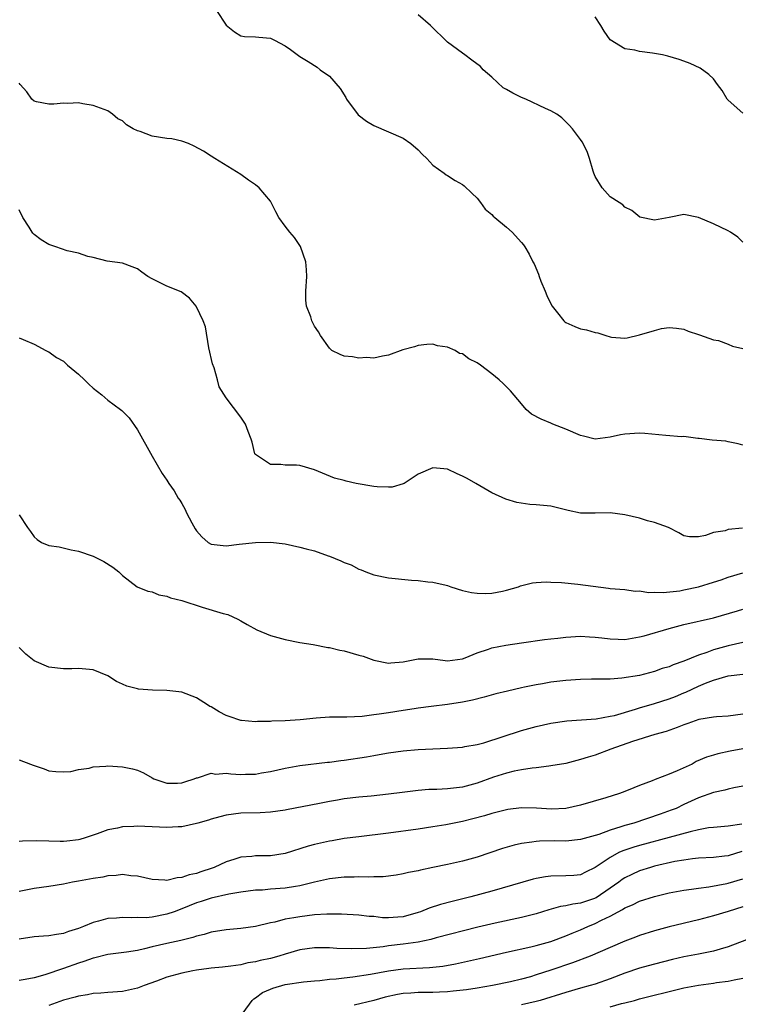
# Model space of a CAD drawing. Units: inches. Extents: x 2571000 to 2574000, y 1542000 to 1545000.
# Drawn here: x 2571433 to 2571530, y 1543280 to 1543414 of the extents above; entities that cross this region are included whole.
import ezdxf

# ---------------------------------------------------------------- set-up
doc = ezdxf.new("R2010")
doc.units = ezdxf.units.IN
doc.header["$MEASUREMENT"] = 0
doc.layers.add('LD25711542_2ft', color=143, linetype='Continuous')

msp = doc.modelspace()

# ---------------------------------------------------------------- linework, layer by layer
at = {"layer": 'LD25711542_2ft'}
for points, elevation in [([(2571459.69, 1543415), (2571461, 1543413.04), (2571462.13, 1543412.13), (2571463, 1543411.57), (2571463.5, 1543411.5), (2571465, 1543411.47), (2571465.42, 1543411.42), (2571467, 1543411.28), (2571467.56, 1543411), (2571469, 1543410.21), (2571469.73, 1543409.73), (2571471, 1543408.78), (2571472.11, 1543408.11), (2571473.33, 1543407.33), (2571473.74, 1543407), (2571475, 1543406.12), (2571476.46, 1543404.46), (2571477.22, 1543403.22), (2571477.3, 1543403), (2571478.9, 1543400.9), (2571480.02, 1543400.02), (2571481, 1543399.45), (2571483, 1543398.61), (2571485, 1543397.72), (2571486.03, 1543397), (2571487, 1543396.15), (2571487.55, 1543395.55), (2571488.19, 1543395), (2571489, 1543394.09), (2571490.56, 1543393), (2571490.79, 1543392.79), (2571491, 1543392.67), (2571492.02, 1543392.02), (2571493, 1543391.46), (2571493.26, 1543391.26), (2571494.27, 1543390.27), (2571495, 1543389.6), (2571495.47, 1543389), (2571496.1, 1543388.1), (2571497, 1543387.4), (2571497.18, 1543387.18), (2571497.42, 1543387), (2571499, 1543385.7), (2571499.76, 1543385), (2571501, 1543383.62), (2571501.27, 1543383.27), (2571501.45, 1543383), (2571502.03, 1543382.03), (2571502.54, 1543381), (2571502.71, 1543380.71), (2571503.33, 1543379.33), (2571503.41, 1543379), (2571503.63, 1543378.37), (2571504.2, 1543377), (2571504.44, 1543376.44), (2571505, 1543375.3), (2571505.18, 1543375), (2571505.9, 1543374.1), (2571506.75, 1543373), (2571506.87, 1543372.87), (2571507, 1543372.77), (2571508.22, 1543372.22), (2571509, 1543371.92), (2571509.79, 1543371.79), (2571511, 1543371.43), (2571511.36, 1543371.36), (2571512.42, 1543371), (2571513, 1543370.84), (2571513.19, 1543370.81), (2571515, 1543370.64), (2571515.32, 1543370.68), (2571517, 1543371.09), (2571519, 1543371.71), (2571519.95, 1543371.95), (2571521, 1543372.08), (2571522.01, 1543372.01), (2571523, 1543371.86), (2571523.58, 1543371.58), (2571525, 1543371.17), (2571525.1, 1543371.1), (2571527, 1543370.45), (2571527.68, 1543370.32), (2571529, 1543369.85), (2571529.59, 1543369.59), (2571531, 1543369.24)], 7550), ([(2571531, 1543383.65), (2571530.31, 1543384.31), (2571529.32, 1543385), (2571529, 1543385.18), (2571527, 1543386.13), (2571525, 1543387), (2571523, 1543387.41), (2571521, 1543386.99), (2571519, 1543386.61), (2571517.02, 1543387.02), (2571515.93, 1543387.93), (2571515, 1543388.4), (2571514.72, 1543388.72), (2571514.23, 1543389), (2571513, 1543389.79), (2571511.95, 1543391), (2571511, 1543392.56), (2571510.82, 1543393), (2571510.72, 1543393.28), (2571510.23, 1543395), (2571509.91, 1543395.91), (2571509.23, 1543397.23), (2571509, 1543397.55), (2571507.92, 1543399), (2571507.48, 1543399.48), (2571506.47, 1543400.47), (2571505.81, 1543401), (2571505, 1543401.45), (2571504.25, 1543401.75), (2571501.6, 1543403), (2571501, 1543403.24), (2571499.82, 1543403.82), (2571499, 1543404.33), (2571498.55, 1543404.55), (2571497, 1543405.97), (2571495.82, 1543407), (2571495.45, 1543407.45), (2571494.3, 1543408.3), (2571493.32, 1543409), (2571493, 1543409.22), (2571491, 1543410.73), (2571488.68, 1543413), (2571487, 1543414.45)], 7552), ([(2571531, 1543401.1), (2571529, 1543402.88), (2571528.88, 1543403), (2571528.19, 1543404.19), (2571527.56, 1543405), (2571527, 1543405.77), (2571526.37, 1543406.37), (2571525.22, 1543407.22), (2571523.84, 1543407.84), (2571523, 1543408.17), (2571522.38, 1543408.38), (2571520.84, 1543408.84), (2571520.1, 1543409), (2571518.75, 1543409.25), (2571517, 1543409.46), (2571516.36, 1543409.64), (2571515, 1543409.84), (2571513.03, 1543411.03), (2571512.2, 1543412.2), (2571511.76, 1543413), (2571511, 1543414.16)], 7554), ([(2571531, 1543356.15), (2571530.34, 1543356.34), (2571529, 1543356.64), (2571528.69, 1543356.69), (2571526.85, 1543356.85), (2571525.09, 1543357.09), (2571524.91, 1543357.09), (2571523, 1543357.32), (2571522.69, 1543357.31), (2571520.54, 1543357.46), (2571517.73, 1543357.73), (2571517, 1543357.79), (2571515, 1543357.67), (2571514.43, 1543357.57), (2571513, 1543357.23), (2571511, 1543357), (2571509.39, 1543357.39), (2571509, 1543357.46), (2571507, 1543358.32), (2571505.27, 1543359), (2571505, 1543359.13), (2571503.67, 1543359.67), (2571502.38, 1543360.38), (2571501.65, 1543361), (2571501, 1543361.75), (2571499.54, 1543363.54), (2571499, 1543364.08), (2571498.52, 1543364.52), (2571497.99, 1543365), (2571497, 1543365.81), (2571495.45, 1543367), (2571495, 1543367.33), (2571493.86, 1543367.86), (2571493, 1543368.53), (2571492.6, 1543368.6), (2571492.03, 1543369), (2571491, 1543369.44), (2571489.62, 1543369.62), (2571489, 1543369.84), (2571488.21, 1543369.79), (2571487, 1543369.66), (2571486.5, 1543369.5), (2571484.92, 1543369.08), (2571483, 1543368.35), (2571482.2, 1543368.2), (2571481, 1543367.95), (2571480.03, 1543368.03), (2571479, 1543367.95), (2571478.12, 1543368.12), (2571477, 1543368.21), (2571476.44, 1543368.44), (2571475.33, 1543369), (2571475, 1543369.28), (2571473.8, 1543371), (2571473.53, 1543371.53), (2571473, 1543372.27), (2571472.74, 1543372.74), (2571472.63, 1543373), (2571472.47, 1543373.53), (2571471.91, 1543375), (2571471.82, 1543375.82), (2571471.79, 1543377), (2571471.93, 1543379), (2571471.91, 1543379.91), (2571471.8, 1543381), (2571471.08, 1543383.08), (2571470.27, 1543384.27), (2571469.65, 1543385), (2571469, 1543385.84), (2571468.16, 1543387), (2571467.75, 1543387.75), (2571467.12, 1543389), (2571467, 1543389.2), (2571465.48, 1543391), (2571465, 1543391.41), (2571464.04, 1543392.04), (2571463, 1543392.82), (2571459.5, 1543395), (2571459, 1543395.28), (2571457.95, 1543395.95), (2571456.67, 1543396.67), (2571455.93, 1543397), (2571455, 1543397.33), (2571453.65, 1543397.65), (2571453, 1543397.69), (2571451, 1543398.01), (2571449.38, 1543398.62), (2571449, 1543398.72), (2571448.44, 1543399), (2571447.53, 1543399.53), (2571447, 1543400.09), (2571446.36, 1543400.36), (2571445.64, 1543401), (2571445, 1543401.44), (2571443, 1543402.14), (2571441.62, 1543402.38), (2571441, 1543402.52), (2571439.58, 1543402.42), (2571439, 1543402.47), (2571437.67, 1543402.33), (2571437, 1543402.35), (2571435.34, 1543402.66), (2571435, 1543402.75), (2571434.68, 1543403), (2571434.01, 1543404.01), (2571433.13, 1543405), (2571433, 1543405.19)], 7548), ([(2571530.93, 1543344.93), (2571529, 1543344.74), (2571528.59, 1543344.59), (2571527, 1543344.34), (2571525.94, 1543343.94), (2571525, 1543343.78), (2571523.78, 1543343.78), (2571523, 1543343.9), (2571522.31, 1543344.31), (2571520.9, 1543345), (2571519, 1543345.71), (2571518.06, 1543345.94), (2571517, 1543346.27), (2571515, 1543346.73), (2571513, 1543347.02), (2571511, 1543346.96), (2571509, 1543346.97), (2571507.34, 1543347.34), (2571505, 1543347.89), (2571503, 1543348.07), (2571502.12, 1543348.12), (2571500.4, 1543348.4), (2571498.87, 1543348.87), (2571497, 1543349.71), (2571494.81, 1543351), (2571493.65, 1543351.65), (2571493, 1543351.99), (2571492.3, 1543352.3), (2571491, 1543352.91), (2571489, 1543353.12), (2571487, 1543352.25), (2571485.13, 1543351), (2571485, 1543350.93), (2571483.49, 1543350.5), (2571483, 1543350.47), (2571481.48, 1543350.52), (2571481, 1543350.58), (2571478.61, 1543351), (2571477.28, 1543351.28), (2571477, 1543351.38), (2571475.7, 1543351.7), (2571473, 1543352.85), (2571471, 1543353.42), (2571470.52, 1543353.48), (2571469, 1543353.47), (2571468.43, 1543353.57), (2571467, 1543353.53), (2571465, 1543354.89), (2571464.92, 1543355), (2571464.56, 1543356.56), (2571464.4, 1543357), (2571463.98, 1543358.02), (2571463.62, 1543359), (2571463, 1543359.97), (2571461, 1543362.58), (2571460.08, 1543364.08), (2571459.86, 1543365), (2571459.37, 1543366.63), (2571459.17, 1543367.17), (2571458.66, 1543369.34), (2571458.2, 1543372.2), (2571457.92, 1543373), (2571457, 1543374.91), (2571456.94, 1543375), (2571456.05, 1543376.05), (2571454.93, 1543376.93), (2571453, 1543377.7), (2571451, 1543378.67), (2571450.42, 1543379), (2571449.61, 1543379.61), (2571449, 1543380.06), (2571448.3, 1543380.3), (2571447, 1543380.79), (2571444.91, 1543381.09), (2571443, 1543381.58), (2571442.27, 1543381.73), (2571441, 1543382.18), (2571439.5, 1543382.5), (2571437.94, 1543383), (2571437, 1543383.32), (2571435.95, 1543383.95), (2571435, 1543384.71), (2571434.85, 1543384.85), (2571434.74, 1543385), (2571434.34, 1543385.66), (2571433.47, 1543387), (2571433, 1543388.04)], 7546), ([(2571433, 1543370.68), (2571433.54, 1543370.47), (2571435, 1543369.83), (2571436.58, 1543369), (2571436.85, 1543368.85), (2571437, 1543368.8), (2571438.05, 1543368.05), (2571439, 1543367.52), (2571439.53, 1543367), (2571441, 1543365.76), (2571441.83, 1543365), (2571442.41, 1543364.41), (2571443, 1543363.9), (2571444.18, 1543363), (2571445, 1543362.28), (2571446.71, 1543361), (2571446.87, 1543360.87), (2571447.88, 1543359.88), (2571449, 1543358.24), (2571451, 1543354.69), (2571452.35, 1543352.35), (2571453, 1543351.44), (2571453.27, 1543351), (2571453.97, 1543349.97), (2571454.52, 1543349), (2571454.73, 1543348.73), (2571455, 1543348.29), (2571455.46, 1543347.46), (2571455.63, 1543347), (2571456.36, 1543345.64), (2571456.82, 1543344.82), (2571457, 1543344.55), (2571457.74, 1543343.74), (2571458.6, 1543343), (2571459, 1543342.75), (2571461, 1543342.55), (2571462.76, 1543342.76), (2571465, 1543342.98), (2571467, 1543343.02), (2571469, 1543342.81), (2571471, 1543342.38), (2571471.87, 1543342.13), (2571473, 1543341.85), (2571474.82, 1543341.18), (2571475, 1543341.13), (2571476.53, 1543340.53), (2571477, 1543340.3), (2571477.96, 1543339.96), (2571479, 1543339.4), (2571479.3, 1543339.3), (2571479.92, 1543339), (2571481, 1543338.6), (2571483, 1543338.2), (2571486.11, 1543337.89), (2571487, 1543337.83), (2571488.33, 1543337.67), (2571489, 1543337.62), (2571490.8, 1543337.2), (2571491, 1543337.16), (2571491.44, 1543337), (2571493, 1543336.51), (2571494.24, 1543336.24), (2571495, 1543336.11), (2571496.1, 1543336.1), (2571497, 1543336.14), (2571498.42, 1543336.42), (2571499, 1543336.55), (2571500.6, 1543337), (2571500.89, 1543337.11), (2571502.49, 1543337.51), (2571503, 1543337.56), (2571504.35, 1543337.65), (2571505, 1543337.64), (2571506.42, 1543337.58), (2571508.63, 1543337.37), (2571512.81, 1543336.81), (2571513, 1543336.77), (2571515, 1543336.61), (2571516.41, 1543336.41), (2571517, 1543336.44), (2571518.22, 1543336.22), (2571519, 1543336.27), (2571520.2, 1543336.2), (2571522.47, 1543336.46), (2571523, 1543336.58), (2571525, 1543337.01), (2571527, 1543337.61), (2571528.05, 1543337.95), (2571529, 1543338.31), (2571531, 1543338.88)], 7544), ([(2571433, 1543346.72), (2571434.12, 1543345), (2571434.5, 1543344.5), (2571435, 1543343.76), (2571435.41, 1543343.41), (2571436.02, 1543343), (2571437, 1543342.59), (2571438.41, 1543342.41), (2571440.01, 1543341.99), (2571441, 1543341.8), (2571443, 1543341.14), (2571444.44, 1543340.44), (2571445.66, 1543339.66), (2571446.47, 1543339), (2571447, 1543338.51), (2571448.95, 1543337), (2571450.41, 1543336.41), (2571451, 1543336.3), (2571451.91, 1543335.91), (2571453, 1543335.73), (2571453.49, 1543335.49), (2571455, 1543335.13), (2571457.76, 1543334.24), (2571460.6, 1543333.4), (2571461.23, 1543333.23), (2571462.61, 1543332.61), (2571463, 1543332.4), (2571463.87, 1543331.87), (2571465.16, 1543331.16), (2571467, 1543330.4), (2571469, 1543329.85), (2571471, 1543329.47), (2571472.82, 1543329.18), (2571474.79, 1543328.79), (2571475, 1543328.79), (2571476.42, 1543328.42), (2571477, 1543328.34), (2571479, 1543327.74), (2571479.58, 1543327.59), (2571481, 1543327.04), (2571483, 1543326.65), (2571483.3, 1543326.7), (2571485, 1543326.85), (2571487, 1543327.25), (2571487.22, 1543327.22), (2571489, 1543327.22), (2571490.68, 1543327), (2571491, 1543326.97), (2571493, 1543327.23), (2571493.36, 1543327.36), (2571495, 1543328.05), (2571496.53, 1543328.53), (2571497, 1543328.71), (2571498.91, 1543329.09), (2571501, 1543329.42), (2571504.14, 1543329.86), (2571505, 1543329.94), (2571505.94, 1543330.06), (2571507, 1543330.16), (2571509, 1543330.3), (2571510.21, 1543330.21), (2571511, 1543330.19), (2571511.9, 1543330.1), (2571513, 1543329.93), (2571514.08, 1543329.92), (2571515, 1543329.88), (2571517, 1543330.2), (2571517.64, 1543330.36), (2571521, 1543331.35), (2571523, 1543331.89), (2571527, 1543332.81), (2571530.24, 1543333.76), (2571531, 1543333.95)], 7542), ([(2571531, 1543329.43), (2571529, 1543329.02), (2571527, 1543328.44), (2571526.1, 1543328.1), (2571525, 1543327.75), (2571523, 1543326.93), (2571521.57, 1543326.43), (2571521, 1543326.17), (2571520.08, 1543325.92), (2571519, 1543325.52), (2571516.99, 1543324.99), (2571514.61, 1543324.61), (2571513, 1543324.5), (2571510.49, 1543324.49), (2571509, 1543324.46), (2571507, 1543324.32), (2571505, 1543324.06), (2571503.86, 1543323.86), (2571503, 1543323.73), (2571501.4, 1543323.4), (2571501, 1543323.33), (2571499.12, 1543322.88), (2571497.52, 1543322.48), (2571495.96, 1543322.04), (2571494.36, 1543321.64), (2571493, 1543321.37), (2571491, 1543321.06), (2571488.8, 1543320.8), (2571487, 1543320.54), (2571486.49, 1543320.49), (2571485, 1543320.23), (2571483, 1543319.95), (2571481.74, 1543319.74), (2571481, 1543319.67), (2571479.45, 1543319.45), (2571477.35, 1543319.35), (2571475, 1543319.33), (2571473.2, 1543319.2), (2571471.03, 1543318.97), (2571469, 1543318.84), (2571467.21, 1543318.79), (2571467, 1543318.77), (2571465.24, 1543318.76), (2571465, 1543318.72), (2571463.11, 1543318.89), (2571463, 1543318.89), (2571461.42, 1543319.42), (2571461, 1543319.59), (2571460.07, 1543320.07), (2571459, 1543320.72), (2571458.81, 1543320.81), (2571458.49, 1543321), (2571457, 1543321.95), (2571455, 1543322.72), (2571453, 1543322.97), (2571451.02, 1543322.98), (2571449.14, 1543323.14), (2571449, 1543323.17), (2571447.55, 1543323.55), (2571447, 1543323.83), (2571446.15, 1543324.15), (2571445, 1543324.93), (2571443, 1543325.74), (2571441, 1543325.92), (2571440.13, 1543325.87), (2571439, 1543325.87), (2571437, 1543326.12), (2571435, 1543326.97), (2571433.87, 1543327.87), (2571433, 1543328.79)], 7540), ([(2571433, 1543313.57), (2571434.51, 1543313), (2571434.86, 1543312.86), (2571435, 1543312.78), (2571436.37, 1543312.37), (2571437, 1543312.1), (2571437.97, 1543311.97), (2571439, 1543311.93), (2571440, 1543312), (2571441, 1543312.25), (2571442.45, 1543312.45), (2571443, 1543312.6), (2571444.7, 1543312.7), (2571445, 1543312.74), (2571447, 1543312.63), (2571448.35, 1543312.35), (2571449, 1543312.15), (2571449.81, 1543311.81), (2571451, 1543311.12), (2571451.23, 1543311), (2571453, 1543310.42), (2571454.43, 1543310.43), (2571455, 1543310.45), (2571455.4, 1543310.6), (2571456.69, 1543311), (2571457, 1543311.13), (2571457.15, 1543311.15), (2571459, 1543311.75), (2571459.64, 1543311.64), (2571461, 1543311.74), (2571461.65, 1543311.65), (2571463, 1543311.6), (2571463.62, 1543311.62), (2571465, 1543311.64), (2571465.81, 1543311.81), (2571467, 1543311.99), (2571469, 1543312.46), (2571471, 1543312.82), (2571474.76, 1543313.24), (2571475, 1543313.26), (2571476.53, 1543313.47), (2571477, 1543313.52), (2571480.02, 1543313.98), (2571481, 1543314.17), (2571481.72, 1543314.28), (2571483, 1543314.53), (2571485, 1543314.79), (2571487, 1543314.95), (2571491, 1543315.16), (2571493, 1543315.29), (2571493.35, 1543315.35), (2571495, 1543315.64), (2571495.89, 1543315.89), (2571501, 1543317.55), (2571503, 1543318.09), (2571505, 1543318.52), (2571507.15, 1543318.85), (2571511.14, 1543319.14), (2571513, 1543319.46), (2571513.59, 1543319.59), (2571516.43, 1543320.43), (2571517, 1543320.61), (2571519, 1543321.18), (2571521, 1543321.82), (2571521.86, 1543322.14), (2571523, 1543322.62), (2571523.28, 1543322.72), (2571525, 1543323.52), (2571525.94, 1543323.94), (2571527, 1543324.36), (2571529, 1543324.94), (2571531, 1543325.18)], 7538), ([(2571531, 1543319.73), (2571529, 1543319.48), (2571527.41, 1543319.41), (2571527, 1543319.36), (2571525.02, 1543319.02), (2571523.52, 1543318.48), (2571523, 1543318.31), (2571522.07, 1543317.93), (2571520.58, 1543317.42), (2571519.07, 1543317), (2571516.06, 1543316.06), (2571513.1, 1543315), (2571511, 1543314.2), (2571510.06, 1543313.94), (2571509, 1543313.59), (2571508.52, 1543313.48), (2571507, 1543313.09), (2571505, 1543312.74), (2571504.72, 1543312.72), (2571503, 1543312.49), (2571502.44, 1543312.44), (2571501, 1543312.22), (2571500.02, 1543312.02), (2571499, 1543311.77), (2571497.2, 1543311.2), (2571495, 1543310.4), (2571493, 1543309.86), (2571492.21, 1543309.79), (2571491, 1543309.63), (2571489.56, 1543309.56), (2571489, 1543309.55), (2571488.47, 1543309.53), (2571487, 1543309.41), (2571484.85, 1543309.15), (2571483, 1543308.9), (2571480.66, 1543308.66), (2571479, 1543308.52), (2571477, 1543308.27), (2571476.1, 1543308.1), (2571475, 1543307.91), (2571473.64, 1543307.64), (2571469.18, 1543306.82), (2571469, 1543306.77), (2571467, 1543306.47), (2571465.6, 1543306.4), (2571463, 1543306.35), (2571461, 1543306.08), (2571460.17, 1543305.83), (2571459, 1543305.53), (2571458.61, 1543305.39), (2571457.2, 1543305), (2571457, 1543304.93), (2571455, 1543304.5), (2571454.5, 1543304.5), (2571453, 1543304.41), (2571449, 1543304.57), (2571448.53, 1543304.53), (2571447, 1543304.49), (2571446.32, 1543304.32), (2571445, 1543304.1), (2571443.56, 1543303.56), (2571441.92, 1543303), (2571441.2, 1543302.8), (2571441, 1543302.75), (2571439.44, 1543302.56), (2571439, 1543302.52), (2571438.53, 1543302.53), (2571437, 1543302.55), (2571435.38, 1543302.62), (2571433.44, 1543302.56), (2571433, 1543302.49)], 7536), ([(2571531, 1543315.04), (2571529.27, 1543314.73), (2571527.6, 1543314.4), (2571527, 1543314.22), (2571526.07, 1543313.93), (2571524.68, 1543313.32), (2571524.11, 1543313), (2571522.07, 1543312.07), (2571521, 1543311.63), (2571519.11, 1543310.89), (2571518.71, 1543310.71), (2571517, 1543310.07), (2571516.21, 1543309.79), (2571515, 1543309.26), (2571514.3, 1543309), (2571512.41, 1543308.41), (2571509, 1543307.41), (2571507, 1543306.98), (2571505.09, 1543306.91), (2571503.04, 1543307.04), (2571501, 1543307.06), (2571499.17, 1543306.83), (2571499, 1543306.8), (2571497, 1543306.3), (2571496.01, 1543305.99), (2571494.43, 1543305.57), (2571493, 1543305.23), (2571490.78, 1543304.78), (2571489, 1543304.48), (2571487, 1543304.18), (2571483, 1543303.64), (2571479, 1543303.16), (2571477, 1543302.91), (2571475.38, 1543302.62), (2571475, 1543302.57), (2571473, 1543302.12), (2571472.13, 1543301.87), (2571469, 1543300.89), (2571467, 1543300.59), (2571465, 1543300.55), (2571464.49, 1543300.49), (2571463, 1543300.37), (2571462.07, 1543300.07), (2571461, 1543299.76), (2571459.38, 1543299), (2571459.11, 1543298.89), (2571457.59, 1543298.41), (2571457, 1543298.19), (2571456, 1543298), (2571455, 1543297.62), (2571454.4, 1543297.6), (2571453, 1543297.22), (2571452.73, 1543297.27), (2571451, 1543297.35), (2571449, 1543297.83), (2571448.13, 1543297.87), (2571447, 1543298.04), (2571446.1, 1543297.9), (2571445, 1543297.86), (2571444.3, 1543297.7), (2571443, 1543297.5), (2571441, 1543297.13), (2571440.23, 1543297), (2571439, 1543296.75), (2571437, 1543296.43), (2571435, 1543296.15), (2571433, 1543295.74)], 7534), ([(2571531, 1543309.98), (2571529.77, 1543309.77), (2571529, 1543309.6), (2571528.54, 1543309.46), (2571527, 1543309.13), (2571525, 1543308.41), (2571523, 1543307.5), (2571521.95, 1543307), (2571521.27, 1543306.73), (2571519.81, 1543306.19), (2571516.2, 1543305), (2571515, 1543304.66), (2571514.48, 1543304.48), (2571513, 1543304.03), (2571511.48, 1543303.48), (2571509, 1543302.76), (2571507, 1543302.55), (2571505.42, 1543302.58), (2571503.45, 1543302.55), (2571503, 1543302.52), (2571502.41, 1543302.41), (2571501, 1543302.23), (2571500, 1543302), (2571498.45, 1543301.55), (2571495, 1543300.41), (2571493, 1543299.86), (2571491, 1543299.39), (2571489, 1543298.97), (2571487.35, 1543298.65), (2571487, 1543298.55), (2571485.69, 1543298.31), (2571485, 1543298.13), (2571484.03, 1543297.97), (2571482.26, 1543297.74), (2571481, 1543297.73), (2571480.32, 1543297.68), (2571479, 1543297.71), (2571478.33, 1543297.67), (2571477, 1543297.66), (2571475, 1543297.46), (2571473, 1543297), (2571471, 1543296.49), (2571470.42, 1543296.42), (2571469, 1543296.2), (2571467, 1543296.05), (2571465.94, 1543295.94), (2571465, 1543295.9), (2571463, 1543295.66), (2571461.4, 1543295.4), (2571459, 1543294.84), (2571457.62, 1543294.38), (2571457, 1543294.2), (2571455, 1543293.39), (2571453.98, 1543293), (2571453, 1543292.65), (2571451, 1543292.27), (2571450.19, 1543292.19), (2571449, 1543292.2), (2571448.17, 1543292.17), (2571447, 1543292.24), (2571446.15, 1543292.15), (2571445, 1543292.08), (2571443.71, 1543291.71), (2571443, 1543291.54), (2571441.7, 1543291), (2571441, 1543290.73), (2571439.67, 1543290.33), (2571439, 1543290.05), (2571438.06, 1543289.94), (2571437, 1543289.72), (2571436.3, 1543289.7), (2571435, 1543289.59), (2571433, 1543289.3)], 7532), ([(2571530.85, 1543304.85), (2571529, 1543304.58), (2571527, 1543304.42), (2571526.34, 1543304.34), (2571525, 1543304.09), (2571523.83, 1543303.83), (2571521, 1543303.03), (2571517, 1543301.99), (2571516.24, 1543301.76), (2571514.75, 1543301.25), (2571514.2, 1543301), (2571513, 1543300.35), (2571511, 1543298.97), (2571509.66, 1543298.34), (2571509, 1543298.02), (2571508.08, 1543297.92), (2571507, 1543297.84), (2571505, 1543297.81), (2571504.26, 1543297.74), (2571503, 1543297.52), (2571502.58, 1543297.42), (2571497, 1543295.77), (2571494.16, 1543295), (2571491.61, 1543294.39), (2571490.03, 1543293.97), (2571488.51, 1543293.49), (2571487.34, 1543293), (2571487, 1543292.88), (2571485, 1543292.33), (2571484.25, 1543292.25), (2571483, 1543292.18), (2571482.19, 1543292.19), (2571481, 1543292.34), (2571480.37, 1543292.37), (2571479, 1543292.52), (2571476.65, 1543292.65), (2571474.66, 1543292.66), (2571473, 1543292.56), (2571471, 1543292.33), (2571470.16, 1543292.16), (2571469, 1543291.99), (2571467.6, 1543291.6), (2571467, 1543291.48), (2571465, 1543290.99), (2571463, 1543290.74), (2571461, 1543290.56), (2571459, 1543290.23), (2571458.06, 1543289.94), (2571457, 1543289.68), (2571456.5, 1543289.5), (2571454.9, 1543289.1), (2571453, 1543288.69), (2571451, 1543288.23), (2571449.98, 1543287.98), (2571449, 1543287.77), (2571447.54, 1543287.54), (2571445, 1543287.22), (2571443.23, 1543286.77), (2571443, 1543286.73), (2571441.75, 1543286.25), (2571441, 1543286.03), (2571439, 1543285.32), (2571436.47, 1543284.47), (2571435, 1543284.07), (2571433.82, 1543283.82), (2571433, 1543283.68)], 7530), ([(2571530.84, 1543301.16), (2571529, 1543300.59), (2571528.52, 1543300.52), (2571527, 1543300.36), (2571525, 1543300.24), (2571524.16, 1543300.16), (2571523, 1543300), (2571521.79, 1543299.79), (2571519, 1543299.15), (2571518.47, 1543299), (2571517, 1543298.55), (2571515.94, 1543298.06), (2571515, 1543297.61), (2571514.63, 1543297.37), (2571514.17, 1543297), (2571513, 1543296.17), (2571511.1, 1543294.9), (2571510.77, 1543294.77), (2571509, 1543294.16), (2571507.96, 1543294.04), (2571507, 1543293.79), (2571506.29, 1543293.71), (2571504.73, 1543293.27), (2571503, 1543292.74), (2571501, 1543292.24), (2571497.44, 1543291.44), (2571495.11, 1543290.89), (2571489.45, 1543289.45), (2571488.75, 1543289.25), (2571487, 1543288.9), (2571485, 1543288.61), (2571483, 1543288.37), (2571482.26, 1543288.26), (2571480.03, 1543288.03), (2571477.96, 1543287.96), (2571476.02, 1543288.02), (2571475, 1543288.11), (2571474.1, 1543288.1), (2571473, 1543288.12), (2571471, 1543287.83), (2571469, 1543287.26), (2571468.17, 1543287), (2571467, 1543286.68), (2571465.61, 1543286.39), (2571465, 1543286.22), (2571463.93, 1543286.07), (2571463, 1543285.83), (2571461.63, 1543285.63), (2571460.5, 1543285.5), (2571459, 1543285.36), (2571458.69, 1543285.31), (2571457, 1543285.1), (2571456.49, 1543285), (2571455, 1543284.7), (2571453, 1543284.14), (2571451.6, 1543283.6), (2571449.93, 1543283), (2571449, 1543282.65), (2571447, 1543282.21), (2571445, 1543282.05), (2571444.04, 1543281.96), (2571443, 1543281.92), (2571442.25, 1543281.75), (2571441, 1543281.59), (2571440.56, 1543281.44), (2571439, 1543281.01), (2571437, 1543280.3)], 7528), ([(2571463.3, 1543279.3), (2571464.53, 1543281), (2571464.78, 1543281.22), (2571465, 1543281.33), (2571465.92, 1543282.08), (2571467, 1543282.54), (2571467.33, 1543282.67), (2571469, 1543283.13), (2571471.5, 1543283.5), (2571473, 1543283.65), (2571473.7, 1543283.7), (2571475, 1543283.85), (2571475.91, 1543283.91), (2571477, 1543284.07), (2571478.19, 1543284.19), (2571480.55, 1543284.55), (2571483, 1543284.99), (2571485, 1543285.25), (2571488.57, 1543285.43), (2571490.37, 1543285.63), (2571492.07, 1543285.93), (2571495.34, 1543286.66), (2571499, 1543287.55), (2571502.26, 1543288.26), (2571503, 1543288.44), (2571504.99, 1543288.99), (2571507, 1543289.74), (2571507.88, 1543290.12), (2571509, 1543290.55), (2571510, 1543291), (2571511, 1543291.4), (2571511.86, 1543291.86), (2571513, 1543292.4), (2571514.1, 1543293), (2571514.7, 1543293.3), (2571515, 1543293.52), (2571516.05, 1543293.95), (2571517, 1543294.43), (2571519, 1543295.07), (2571521, 1543295.54), (2571523, 1543295.9), (2571524.04, 1543296.04), (2571525, 1543296.21), (2571526.38, 1543296.38), (2571528.82, 1543296.82), (2571529, 1543296.86), (2571531, 1543297.47)], 7526), ([(2571531, 1543293.65), (2571529, 1543293.03), (2571527, 1543292.44), (2571525, 1543291.92), (2571521, 1543290.97), (2571519, 1543290.43), (2571517, 1543289.78), (2571516.45, 1543289.55), (2571515, 1543289.02), (2571513, 1543288.18), (2571510.31, 1543287), (2571507.93, 1543286.07), (2571505, 1543285.08), (2571503, 1543284.44), (2571502.21, 1543284.21), (2571501, 1543283.88), (2571499.52, 1543283.52), (2571497.1, 1543283), (2571495, 1543282.65), (2571493.55, 1543282.45), (2571491.76, 1543282.24), (2571491, 1543282.17), (2571489.9, 1543282.1), (2571489, 1543282.06), (2571487, 1543282.05), (2571486.01, 1543281.99), (2571485, 1543281.92), (2571484.21, 1543281.79), (2571482.56, 1543281.44), (2571481, 1543281), (2571478.37, 1543280.37)], 7524), ([(2571532.43, 1543289.57), (2571529, 1543288.24), (2571527.93, 1543287.93), (2571527, 1543287.65), (2571525, 1543287.24), (2571523, 1543286.88), (2571521.46, 1543286.54), (2571519, 1543285.92), (2571517.5, 1543285.5), (2571517, 1543285.36), (2571515, 1543284.67), (2571513, 1543283.9), (2571511, 1543283.21), (2571510.31, 1543283), (2571509, 1543282.64), (2571507, 1543282.07), (2571503.52, 1543281), (2571503, 1543280.86), (2571501, 1543280.4)], 7522), ([(2571513, 1543280.14), (2571514.56, 1543280.56), (2571515, 1543280.65), (2571516.32, 1543281), (2571517, 1543281.19), (2571518.45, 1543281.55), (2571521, 1543282.21), (2571523, 1543282.7), (2571525, 1543283.07), (2571527, 1543283.33), (2571527.41, 1543283.41), (2571529, 1543283.62), (2571529.8, 1543283.8), (2571531, 1543284.01)], 7520)]:
    msp.add_lwpolyline(points, dxfattribs=dict(at, elevation=elevation))

doc.saveas('drawing.dxf')
